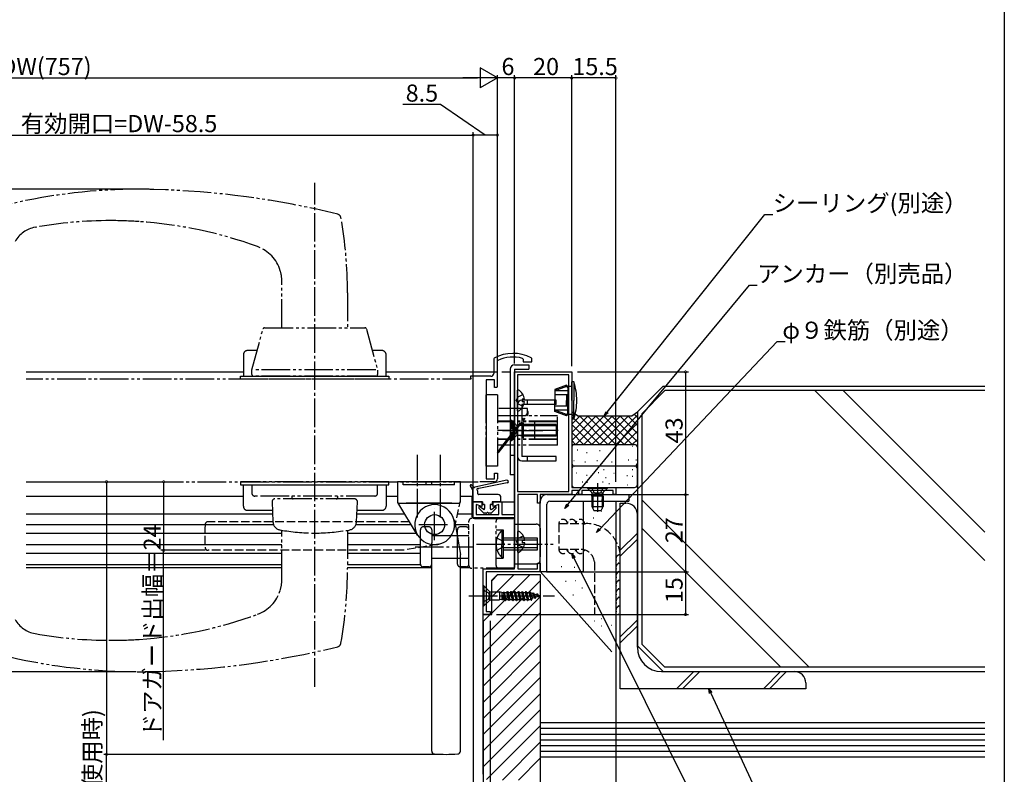
# Model space of a CAD drawing. Extents: x 0 to 995, y 0 to 1603.
# Drawn here: x 645 to 990, y 941 to 1205 of the extents above; entities that cross this region are included whole.
import ezdxf

# ---------------------------------------------------------------- set-up
doc = ezdxf.new("R2010")
doc.units = 0
for name, pattern in [('YCENTER_1', [13, 10, -1, 1, -1]), ('YDIVIDE_1', [15, 10, -1, 1, -1, 1, -1]), ('YHIDDEN_1', [4, 3, -1])]:
    doc.linetypes.add(name, pattern=pattern)
for name, color, linetype in [('YKK_11', 7, 'CONTINUOUS'), ('YKK_12', 2, 'CONTINUOUS'), ('YKK_13', 4, 'CONTINUOUS'), ('YKK_D', 6, 'CONTINUOUS'), ('YKK_ZWAK', 7, 'CONTINUOUS'), ('YSS_K', 3, 'CONTINUOUS')]:
    doc.layers.add(name, color=color, linetype=linetype)
doc.styles.get("Standard").update_dxf_attribs({"font": 'txt', "bigfont": 'BIGFONT'})

msp = doc.modelspace()

# ---------------------------------------------------------------- linework, layer by layer
at = {"layer": 'YKK_11', "color": 0, "linetype": 'ByBlock', "lineweight": -2}
for p, q in [((811.36, 1086.75, 0), (811.2, 1086.49, 0)), ((811.2, 1086.49, 0), (811.2, 1081.43, 0)), ((821.28, 1086.7, 0), (821.5, 1086.41, 0)), ((821.5, 1086.41, 0), (821.5, 1085.43, 0)), ((824.5, 1086.64, 0), (824.34, 1086.91, 0)), ((824.5, 1085.43, 0), (824.5, 1086.64, 0)), ((812.5, 1085.68, 0), (812.67, 1085.96, 0)), ((812.5, 1076.73, 0), (812.5, 1085.68, 0)), ((821.5, 1085.43, 0), (824.5, 1085.43, 0)), ((810.2, 1080.43, 0), (803, 1080.43, 0)), ((803, 1080.43, 0), (803, 1079.73, 0)), ((803, 1079.73, 0), (803.3, 1079.43, 0)), ((818.5, 1032.03, 0), (818.5, 1081.93, 0)), ((818.5, 1081.93, 0), (838.5, 1081.93, 0)), ((837.5, 1080.93, 0), (819.5, 1080.93, 0)), ((819.5, 1080.93, 0), (819.5, 1040.03, 0)), ((837.5, 1040.03, 0), (837.5, 1080.93, 0)), ((837.5, 1040.03, 0), (837.5, 1080.93, 0)), ((838.5, 1081.93, 0), (838.5, 1041.43, 0)), ((811.5, 1079.13, 0), (808.5, 1079.13, 0)), ((808.5, 1079.13, 0), (808.5, 1044.43, 0)), ((811.5, 1076.43, 0), (811.5, 1079.13, 0)), ((812.2, 1076.43, 0), (811.5, 1076.43, 0)), ((812.5, 1076.73, 0), (812.2, 1076.43, 0)), ((811.5, 1044.43, 0), (811.5, 1046.43, 0)), ((811.5, 1046.43, 0), (812.5, 1046.43, 0)), ((812.5, 1046.43, 0), (812.5, 1044.43, 0)), ((811.5, 1043.43, 0), (806.3, 1043.43, 0)), ((808.5, 1044.43, 0), (811.5, 1044.43, 0)), ((838.5, 1041.43, 0), (854, 1041.43, 0)), ((854, 1041.43, 0), (854, 1038.93, 0)), ((819.5, 1040.03, 0), (837.5, 1040.03, 0)), ((826.5, 1038.93, 0), (819.6, 1038.93, 0)), ((819.6, 1038.93, 0), (819.6, 1012.93, 0)), ((826.5, 1035.93, 0), (826.5, 1038.93, 0)), ((838.5, 1038.93, 0), (827.5, 1038.93, 0)), ((827.5, 1038.93, 0), (827.5, 1035.93, 0)), ((841, 1040.33, 0), (838.5, 1040.33, 0)), ((838.5, 1040.33, 0), (838.5, 1038.93, 0)), ((841, 1038.93, 0), (841, 1040.33, 0)), ((842, 1038.93, 0), (841, 1038.93, 0)), ((853, 1040.33, 0), (842, 1040.33, 0)), ((842, 1040.33, 0), (842, 1038.93, 0)), ((853, 1038.93, 0), (853, 1040.33, 0)), ((854, 1038.93, 0), (853, 1038.93, 0)), ((804, 1030.83, 0), (804, 1036.43, 0)), ((804, 1036.43, 0), (807, 1036.43, 0)), ((807, 1034.8, 0), (805, 1035.53, 0)), ((805, 1035.53, 0), (805, 1031.93, 0)), ((807, 1036.43, 0), (807, 1034.8, 0)), ((811, 1034.8, 0), (811, 1036.43, 0)), ((811, 1036.43, 0), (814, 1036.43, 0)), ((813, 1035.53, 0), (811, 1034.8, 0)), ((813, 1031.93, 0), (813, 1035.53, 0)), ((814, 1036.43, 0), (814, 1032.03, 0)), ((827.5, 1035.93, 0), (826.5, 1035.93, 0)), ((805, 1031.93, 0), (813, 1031.93, 0)), ((814, 1032.03, 0), (818.5, 1032.03, 0)), ((818.5, 1030.83, 0), (804, 1030.83, 0)), ((818.5, 1012.93, 0), (818.5, 1030.83, 0)), ((826.5, 1012.93, 0), (826.5, 1014.93, 0)), ((826.5, 1014.93, 0), (827.5, 1014.93, 0)), ((827.5, 1014.93, 0), (827.5, 1011.93, 0)), ((807.5, 996.93, 0), (807.5, 1012.93, 0)), ((807.5, 1012.93, 0), (818.5, 1012.93, 0)), ((827.5, 1011.93, 0), (808.5, 1011.93, 0)), ((808.5, 1011.93, 0), (808.5, 997.93, 0)), ((819.6, 1012.93, 0), (826.5, 1012.93, 0)), ((810, 996.93, 0), (807.5, 996.93, 0)), ((808.5, 997.93, 0), (810, 997.93, 0)), ((810, 997.93, 0), (810, 996.93, 0))]:
    msp.add_line(p, q, dxfattribs=at)
for centre, radius, start, end in [((818, 1074.43, 0), 14, 63.0959, 118.3274), ((818, 1074.43, 0), 12.7, 75.0484, 114.7978), ((810.2, 1081.43, 0), 1, 270, 0), ((811.5, 1044.43, 0), 1, 270, 0)]:
    msp.add_arc(centre, radius, start, end, dxfattribs=at)
at = {"layer": 'YKK_12', "linetype": 'Continuous'}
for p, q in [((647.5, 1081.93, 0), (723.5, 1081.93, 0)), ((773.5, 1081.93, 0), (812.5, 1081.93, 0)), ((814, 1081.93, 0), (817, 1081.93, 0)), ((818.5, 1081.43, 0), (818.5, 1013.43, 0)), ((803.5, 1036.43, 0), (804.5, 1036.43, 0)), ((813.5, 1036.43, 0), (818.5, 1036.43, 0)), ((647.5, 1014.43, 0), (737, 1014.43, 0)), ((760, 1014.43, 0), (785.52, 1014.43, 0)), ((647.5, 1013.43, 0), (737, 1013.43, 0)), ((760, 1013.43, 0), (789.5, 1013.43, 0)), ((799.5, 1013.43, 0), (802.79, 1013.43, 0))]:
    msp.add_line(p, q, dxfattribs=at)
at = {"layer": 'YKK_13', "linetype": 'YCENTER_1'}
for p, q in [((748.5, 971.62, 0), (748.5, 1148.17, 0)), ((814.21, 1061.43, 0), (821.29, 1061.43, 0)), ((833.71, 1061.43, 0), (816.42, 1061.43, 0)), ((821.36, 1061.43, 0), (828.43, 1061.43, 0)), ((784.5, 1030.93, 0), (784.5, 1052.93, 0)), ((792.5, 1030.93, 0), (792.5, 1052.93, 0)), ((790.5, 1022.93, 0), (790.5, 1033.93, 0)), ((785, 1028.43, 0), (796, 1028.43, 0)), ((805.12, 1021.63, 0), (832, 1021.63, 0)), ((783.63, 1020.63, 0), (803.82, 1020.63, 0)), ((802.5, 1003.43, 0), (832.5, 1003.43, 0))]:
    msp.add_line(p, q, dxfattribs=at)
at = {"layer": 'YKK_13', "linetype": 'YDIVIDE_1'}
for p, q in [((737, 1097.43, 0), (737, 1113.64, 0)), ((760, 1109.69, 0), (760, 1097.43, 0)), ((726.52, 1082.7, 0), (730.38, 1096.98, 0)), ((730.96, 1097.43, 0), (766.04, 1097.43, 0)), ((766.62, 1096.98, 0), (770.48, 1082.7, 0)), ((723.5, 1087.93, 0), (723.5, 1080.43, 0)), ((728.25, 1089.43, 0), (725, 1089.43, 0)), ((772, 1089.43, 0), (768.62, 1089.43, 0)), ((773.5, 1080.43, 0), (773.5, 1087.93, 0)), ((803.3, 1079.43, 0), (647.5, 1079.43, 0)), ((722.5, 1080.43, 0), (774.5, 1080.43, 0)), ((722.5, 1079.43, 0), (722.5, 1080.43, 0)), ((774.5, 1079.43, 0), (722.5, 1079.43, 0)), ((723.5, 1080.43, 0), (773.5, 1080.43, 0)), ((726.5, 1081.03, 0), (726.5, 1082.55, 0)), ((769.9, 1082.63, 0), (727.1, 1082.63, 0)), ((769.9, 1080.43, 0), (727.1, 1080.43, 0)), ((770.5, 1082.55, 0), (770.5, 1081.03, 0)), ((774.5, 1080.43, 0), (774.5, 1079.43, 0)), ((812.5, 1073.93, 0), (808.5, 1073.93, 0)), ((808.5, 1048.93, 0), (808.5, 1073.93, 0)), ((812.5, 1073.93, 0), (812.5, 1048.93, 0)), ((823, 1069.13, 0), (812.5, 1069.13, 0)), ((823, 1068.13, 0), (823, 1069.13, 0)), ((812.5, 1066.63, 0), (833.5, 1066.63, 0)), ((814.43, 1056.23, 0), (822.46, 1066.63, 0)), ((814.92, 1056.23, 0), (822.89, 1066.63, 0)), ((822.46, 1066.63, 0), (823, 1067.33, 0)), ((822.89, 1066.63, 0), (823.1, 1066.89, 0)), ((823, 1067.33, 0), (823, 1068.13, 0)), ((823.2, 1068.13, 0), (823, 1068.13, 0)), ((823.2, 1067.2, 0), (823.2, 1068.13, 0)), ((833.5, 1056.23, 0), (833.5, 1066.63, 0)), ((833.5, 1064.63, 0), (812.5, 1064.63, 0)), ((833.5, 1064.43, 0), (812.5, 1064.43, 0)), ((825.5, 1064.43, 0), (825.5, 1058.43, 0)), ((833.5, 1061.43, 0), (812.5, 1061.43, 0)), ((833.5, 1058.43, 0), (812.5, 1058.43, 0)), ((833.5, 1058.23, 0), (812.5, 1058.23, 0)), ((812.5, 1053.73, 0), (814.43, 1056.23, 0)), ((833.5, 1056.23, 0), (812.5, 1056.23, 0)), ((813.15, 1053.92, 0), (814.92, 1056.23, 0)), ((812.75, 1053.73, 0), (812.5, 1053.73, 0)), ((812.5, 1048.93, 0), (808.5, 1048.93, 0)), ((647.5, 1043.43, 0), (805.7, 1043.43, 0)), ((774.5, 1043.43, 0), (722.5, 1043.43, 0)), ((722.5, 1043.43, 0), (722.5, 1042.43, 0)), ((722.5, 1042.43, 0), (774.5, 1042.43, 0)), ((723.5, 1034.93, 0), (723.5, 1042.43, 0)), ((723.5, 1042.43, 0), (773.5, 1042.43, 0)), ((726.5, 1042.43, 0), (726.5, 1039.43, 0)), ((726.5, 1042.43, 0), (770.5, 1042.43, 0)), ((770.5, 1039.43, 0), (770.5, 1042.43, 0)), ((773.5, 1042.43, 0), (773.5, 1034.93, 0)), ((774.5, 1042.43, 0), (774.5, 1043.43, 0)), ((769.5, 1038.43, 0), (727.5, 1038.43, 0)), ((740.45, 1038.43, 0), (740.45, 1037.93, 0)), ((756.55, 1037.93, 0), (756.55, 1038.43, 0)), ((733.55, 1036.38, 0), (733.88, 1029.36, 0)), ((762.45, 1037.43, 0), (734.55, 1037.43, 0)), ((763.11, 1029.36, 0), (763.45, 1036.38, 0)), ((733.69, 1033.43, 0), (725, 1033.43, 0)), ((772, 1033.43, 0), (763.31, 1033.43, 0)), ((788.5, 1027.63, 0), (786.5, 1027.63, 0)), ((801.5, 1027.63, 0), (799.5, 1027.63, 0)), ((802.5, 1014.13, 0), (802.5, 1029.63, 0)), ((818.5, 1030.63, 0), (803.5, 1030.63, 0)), ((812, 1014.13, 0), (812, 1029.63, 0)), ((818.5, 1013.13, 0), (818.5, 1030.63, 0)), ((818.5, 1028.63, 0), (826, 1028.63, 0)), ((737, 1009.21, 0), (737, 1026.45, 0)), ((760, 1026.45, 0), (760, 1013.16, 0)), ((785.5, 1023.98, 0), (785.5, 1026.63, 0)), ((789.5, 1026.63, 0), (789.5, 1021.95, 0)), ((789.5, 1024.63, 0), (798.34, 1024.63, 0)), ((798.34, 1024.63, 0), (802.5, 1024.63, 0)), ((798.5, 1023.98, 0), (798.5, 1026.63, 0)), ((812, 1026.63, 0), (814.5, 1026.63, 0)), ((813.99, 1026.33, 0), (813.99, 1021.63, 0)), ((814.5, 1026.33, 0), (813.99, 1026.33, 0)), ((814.5, 1026.63, 0), (814.5, 1016.63, 0)), ((827.5, 1027.13, 0), (827.5, 1016.13, 0)), ((785.5, 1014.63, 0), (785.5, 1023.98, 0)), ((798.5, 1014.63, 0), (798.5, 1023.98, 0)), ((812.35, 1023.73, 0), (814.29, 1022.78, 0)), ((813.99, 1016.93, 0), (813.99, 1021.63, 0)), ((814.29, 1022.78, 0), (814.9, 1021.63, 0)), ((814.29, 1020.48, 0), (814.9, 1021.63, 0)), ((818.5, 1023.63, 0), (814.5, 1023.63, 0)), ((818.5, 1022.97, 0), (814.5, 1022.97, 0)), ((826.5, 1023.63, 0), (818.5, 1023.63, 0)), ((826.5, 1022.97, 0), (818.5, 1022.97, 0)), ((826.5, 1019.63, 0), (826.5, 1023.63, 0)), ((812.35, 1019.53, 0), (814.29, 1020.48, 0)), ((818.5, 1020.28, 0), (814.5, 1020.28, 0)), ((814.5, 1019.63, 0), (818.5, 1019.63, 0)), ((826.5, 1020.28, 0), (818.5, 1020.28, 0)), ((818.5, 1019.63, 0), (826.5, 1019.63, 0)), ((789.5, 1016.63, 0), (799.5, 1016.63, 0)), ((799.5, 1016.63, 0), (802.5, 1016.63, 0)), ((812, 1016.63, 0), (814.5, 1016.63, 0)), ((814.5, 1016.93, 0), (813.99, 1016.93, 0)), ((826, 1014.63, 0), (818.5, 1014.63, 0)), ((788.5, 1013.63, 0), (786.5, 1013.63, 0)), ((801.5, 1013.63, 0), (799.5, 1013.63, 0)), ((818.5, 1013.13, 0), (803.5, 1013.13, 0))]:
    msp.add_line(p, q, dxfattribs=at)
at = {"layer": 'YKK_13'}
for p, q in [((817, 1082.93, 0), (817, 1045.83, 0)), ((818.5, 1084.43, 0), (823.5, 1084.43, 0)), ((818.5, 1082.93, 0), (823.5, 1082.93, 0)), ((818.5, 1082.93, 0), (818.5, 1045.83, 0)), ((823.5, 1084.43, 0), (823.5, 1082.93, 0)), ((836.7, 1077.33, 0), (832.6, 1075.83, 0)), ((836.7, 1076.83, 0), (832.6, 1075.27, 0)), ((837.2, 1076.83, 0), (836.7, 1077.33, 0)), ((836.7, 1077.33, 0), (836.7, 1076.83, 0)), ((837.2, 1076.33, 0), (836.7, 1076.83, 0)), ((838.5, 1076.83, 0), (837.2, 1076.83, 0)), ((837.2, 1076.83, 0), (837.2, 1071.93, 0)), ((839.21, 1078.43, 0), (838.5, 1078.43, 0)), ((838.5, 1071.93, 0), (838.5, 1078.43, 0)), ((839.21, 1078.43, 0), (839.21, 1071.93, 0)), ((819.5, 1068.34, 0), (819.5, 1075.53, 0)), ((832.6, 1075.83, 0), (832.6, 1071.93, 0)), ((837.2, 1075.27, 0), (832.6, 1075.27, 0)), ((837.2, 1073.93, 0), (832.6, 1073.93, 0)), ((836.7, 1073.93, 0), (836.7, 1071.93, 0)), ((819.5, 1070.53, 0), (819.5, 1052.33, 0)), ((833, 1072.03, 0), (821, 1072.03, 0)), ((821, 1070.53, 0), (821, 1052.33, 0)), ((833, 1070.53, 0), (821, 1070.53, 0)), ((821.98, 1072.36, 0), (821.1, 1072.36, 0)), ((821.1, 1072.36, 0), (821.1, 1071.51, 0)), ((821.98, 1071.51, 0), (821.1, 1071.51, 0)), ((823, 1070.53, 0), (823, 1072.03, 0)), ((832.6, 1068.02, 0), (832.6, 1071.93, 0)), ((837.2, 1069.93, 0), (832.6, 1069.93, 0)), ((833, 1070.53, 0), (833, 1072.03, 0)), ((836.7, 1069.93, 0), (836.7, 1071.93, 0)), ((837.2, 1067.03, 0), (837.2, 1071.93, 0)), ((838.5, 1071.93, 0), (838.5, 1065.43, 0)), ((839.21, 1065.43, 0), (839.21, 1071.93, 0)), ((837.2, 1068.58, 0), (832.6, 1068.58, 0)), ((836.7, 1067.03, 0), (832.6, 1068.58, 0)), ((836.7, 1066.53, 0), (832.6, 1068.02, 0)), ((837.2, 1067.53, 0), (836.7, 1067.03, 0)), ((837.2, 1067.03, 0), (836.7, 1066.53, 0)), ((836.7, 1066.53, 0), (836.7, 1067.03, 0)), ((838.5, 1067.03, 0), (837.2, 1067.03, 0)), ((818.5, 1063.93, 0), (818.97, 1063.46, 0)), ((819.25, 1063.28, 0), (819.25, 1059.58, 0)), ((821.35, 1063.03, 0), (819.45, 1063.23, 0)), ((821.35, 1063.48, 0), (819.65, 1063.23, 0)), ((821.6, 1064.03, 0), (821, 1064.03, 0)), ((821.35, 1063.48, 0), (821.35, 1059.38, 0)), ((826.5, 1063.48, 0), (821.35, 1063.48, 0)), ((826.5, 1063.03, 0), (821.35, 1063.03, 0)), ((821.6, 1058.83, 0), (821.6, 1064.03, 0)), ((833, 1063.48, 0), (828.6, 1063.48, 0)), ((833, 1063.03, 0), (828.6, 1063.03, 0)), ((833, 1063.48, 0), (833, 1059.38, 0)), ((839.21, 1065.43, 0), (838.5, 1065.43, 0)), ((818.5, 1058.93, 0), (818.97, 1059.39, 0)), ((821.35, 1059.83, 0), (819.45, 1059.62, 0)), ((821.35, 1059.38, 0), (819.65, 1059.62, 0)), ((821.6, 1058.83, 0), (821, 1058.83, 0)), ((826.5, 1059.83, 0), (821.35, 1059.83, 0)), ((826.5, 1059.38, 0), (821.35, 1059.38, 0)), ((833, 1059.83, 0), (828.6, 1059.83, 0)), ((833, 1059.38, 0), (828.6, 1059.38, 0)), ((833, 1052.33, 0), (821, 1052.33, 0)), ((823, 1050.83, 0), (823, 1052.33, 0)), ((833, 1050.83, 0), (833, 1052.33, 0)), ((821, 1050.83, 0), (833, 1050.83, 0)), ((818.5, 1045.83, 0), (817, 1045.83, 0)), ((802.94, 1041.97, 0), (803.6, 1040.91, 0)), ((804.18, 1041.52, 0), (803.42, 1042.33, 0)), ((815.83, 1043.99, 0), (804.61, 1041.51, 0)), ((815.9, 1043.03, 0), (805.98, 1041.13, 0)), ((844, 1041.43, 0), (851, 1041.43, 0)), ((844, 1041.43, 0), (844, 1041.18, 0)), ((847.5, 1042.93, 0), (847.5, 1032.94, 0)), ((851, 1041.43, 0), (851, 1041.18, 0)), ((803.9, 1036.73, 0), (803.9, 1039.86, 0)), ((805.6, 1039.23, 0), (805.6, 1040.19, 0)), ((812.7, 1038.93, 0), (805.9, 1038.93, 0)), ((813.7, 1036.73, 0), (813.7, 1037.93, 0)), ((829.8, 1038.93, 0), (858.49, 1038.93, 0)), ((844, 1041.18, 0), (845.43, 1039.75, 0)), ((844, 1041.18, 0), (851, 1041.18, 0)), ((845.5, 1038.43, 0), (845.64, 1038.99, 0)), ((845.5, 1038.43, 0), (845.5, 1034.83, 0)), ((849.5, 1038.43, 0), (845.5, 1038.43, 0)), ((849.37, 1039.43, 0), (845.62, 1039.43, 0)), ((845.88, 1038.43, 0), (845.64, 1039.38, 0)), ((845.88, 1038.43, 0), (845.88, 1034.07, 0)), ((849.12, 1038.43, 0), (849.36, 1039.38, 0)), ((849.12, 1038.43, 0), (849.12, 1034.07, 0)), ((849.5, 1038.43, 0), (849.36, 1038.99, 0)), ((849.5, 1038.43, 0), (849.5, 1034.83, 0)), ((851, 1041.18, 0), (849.57, 1039.75, 0)), ((858.49, 1038.93, 0), (858.49, 1036.63, 0)), ((807.3, 1036.43, 0), (804.2, 1036.43, 0)), ((807.52, 1033.79, 0), (806.38, 1034.66, 0)), ((807.3, 1036.43, 0), (807.3, 1035.73, 0)), ((808, 1035.43, 0), (807.6, 1035.43, 0)), ((808, 1035.43, 0), (808, 1034.03, 0)), ((810.4, 1035.43, 0), (810, 1035.43, 0)), ((810, 1035.43, 0), (810, 1034.03, 0)), ((810.48, 1033.79, 0), (811.62, 1034.66, 0)), ((813.4, 1036.43, 0), (810.7, 1036.43, 0)), ((810.7, 1036.43, 0), (810.7, 1035.73, 0)), ((827.5, 1011.93, 0), (827.5, 1036.63, 0)), ((829.8, 1011.93, 0), (829.8, 1035.63, 0)), ((830.8, 1036.63, 0), (858.49, 1036.63, 0)), ((842.49, 1036.63, 0), (842.49, 1011.93, 0)), ((845.5, 1034.83, 0), (849.5, 1034.83, 0)), ((845.5, 1034.83, 0), (846.2, 1033.43, 0)), ((848.8, 1033.43, 0), (849.5, 1034.83, 0)), ((805.98, 1034.22, 0), (807.61, 1032.52, 0)), ((808.48, 1032.43, 0), (807.83, 1032.43, 0)), ((810.17, 1032.43, 0), (809.52, 1032.43, 0)), ((812.02, 1034.22, 0), (810.39, 1032.52, 0)), ((846.2, 1033.43, 0), (848.8, 1033.43, 0)), ((819.6, 1018.83, 0), (819.6, 1026.02, 0)), ((822.08, 1022.85, 0), (821.2, 1022.85, 0)), ((821.2, 1022.85, 0), (821.2, 1022, 0)), ((822.08, 1022, 0), (821.2, 1022, 0)), ((842.49, 1011.93, 0), (827.5, 1011.93, 0)), ((807.75, 1006.93, 0), (807.5, 1006.93, 0)), ((807.5, 1006.93, 0), (807.5, 999.93, 0)), ((809.7, 1004.98, 0), (807.75, 1006.93, 0)), ((807.75, 1006.93, 0), (807.75, 999.93, 0)), ((807.5, 1005.53, 0), (809.41, 1004.57, 0)), ((809.41, 1004.57, 0), (809.7, 1003.43, 0)), ((809.7, 1004.98, 0), (809.7, 1001.88, 0)), ((809.7, 1004.98, 0), (810.26, 1004.83, 0)), ((810.26, 1004.83, 0), (813.16, 1004.83, 0)), ((810.26, 1004.83, 0), (810.26, 1002.03, 0)), ((814, 1004.7, 0), (813.16, 1004.83, 0)), ((813.16, 1004.83, 0), (813.16, 1002.03, 0)), ((814, 1004.7, 0), (814, 1002.15, 0)), ((814, 1004.7, 0), (814.44, 1004.7, 0)), ((814.81, 1004.79, 0), (814.44, 1004.7, 0)), ((815.05, 1002.23, 0), (814.5, 1003.83, 0)), ((814.5, 1003.83, 0), (815.25, 1001.88, 0)), ((814.5, 1002.15, 0), (814.5, 1003.83, 0)), ((814.51, 1004.72, 0), (815.25, 1001.88, 0)), ((814.8, 1004.8, 0), (815.35, 1001.88, 0)), ((814.81, 1004.79, 0), (814.9, 1004.63, 0)), ((814.9, 1004.63, 0), (815.7, 1004.63, 0)), ((814.9, 1004.63, 0), (815.55, 1002.23, 0)), ((815.9, 1004.98, 0), (815.7, 1004.63, 0)), ((815.7, 1004.63, 0), (816.35, 1002.23, 0)), ((815.9, 1004.98, 0), (816, 1004.98, 0)), ((815.9, 1004.98, 0), (816.55, 1001.88, 0)), ((816, 1004.98, 0), (816.2, 1004.63, 0)), ((816, 1004.98, 0), (816.65, 1001.88, 0)), ((816.2, 1004.63, 0), (816.85, 1002.23, 0)), ((816.2, 1004.63, 0), (817, 1004.63, 0)), ((817.2, 1004.98, 0), (817, 1004.63, 0)), ((817, 1004.63, 0), (817.65, 1002.23, 0)), ((817.2, 1004.98, 0), (817.3, 1004.98, 0)), ((817.2, 1004.98, 0), (817.85, 1001.88, 0)), ((817.3, 1004.98, 0), (817.5, 1004.63, 0)), ((817.3, 1004.98, 0), (817.95, 1001.88, 0)), ((817.5, 1004.63, 0), (818.15, 1002.23, 0)), ((817.5, 1004.63, 0), (818.3, 1004.63, 0)), ((818.5, 1004.98, 0), (818.3, 1004.63, 0)), ((818.3, 1004.63, 0), (818.95, 1002.23, 0)), ((818.5, 1004.98, 0), (818.6, 1004.98, 0)), ((818.5, 1004.98, 0), (819.15, 1001.88, 0)), ((818.6, 1004.98, 0), (818.8, 1004.63, 0)), ((818.6, 1004.98, 0), (819.25, 1001.88, 0)), ((818.8, 1004.63, 0), (819.45, 1002.23, 0)), ((818.8, 1004.63, 0), (819.6, 1004.63, 0)), ((819.8, 1004.98, 0), (819.6, 1004.63, 0)), ((819.6, 1004.63, 0), (820.25, 1002.23, 0)), ((819.8, 1004.98, 0), (819.9, 1004.98, 0)), ((819.8, 1004.98, 0), (820.45, 1001.88, 0)), ((819.9, 1004.98, 0), (820.1, 1004.63, 0)), ((819.9, 1004.98, 0), (820.55, 1001.88, 0)), ((820.1, 1004.63, 0), (820.75, 1002.23, 0)), ((820.1, 1004.63, 0), (820.9, 1004.63, 0)), ((821.1, 1004.98, 0), (820.9, 1004.63, 0)), ((820.9, 1004.63, 0), (821.55, 1002.23, 0)), ((821.1, 1004.98, 0), (821.2, 1004.98, 0)), ((821.1, 1004.98, 0), (821.75, 1001.88, 0)), ((821.2, 1004.98, 0), (821.4, 1004.63, 0)), ((821.2, 1004.98, 0), (821.85, 1001.88, 0)), ((821.4, 1004.63, 0), (822.05, 1002.23, 0)), ((821.4, 1004.63, 0), (822.2, 1004.63, 0)), ((822.4, 1004.98, 0), (822.2, 1004.63, 0)), ((822.2, 1004.63, 0), (822.85, 1002.23, 0)), ((822.4, 1004.98, 0), (822.5, 1004.98, 0)), ((822.4, 1004.98, 0), (823.05, 1001.88, 0)), ((822.5, 1004.98, 0), (822.7, 1004.63, 0)), ((822.5, 1004.98, 0), (823.15, 1001.88, 0)), ((822.7, 1004.63, 0), (823.35, 1002.23, 0)), ((822.7, 1004.63, 0), (823.5, 1004.63, 0)), ((823.7, 1004.98, 0), (823.5, 1004.63, 0)), ((823.5, 1004.63, 0), (824.2, 1002.23, 0)), ((823.7, 1004.98, 0), (823.8, 1004.98, 0)), ((823.7, 1004.98, 0), (824.35, 1001.98, 0)), ((823.8, 1004.98, 0), (824.09, 1004.47, 0)), ((824.45, 1001.98, 0), (823.8, 1004.98, 0)), ((824.09, 1004.47, 0), (824.81, 1002.6, 0)), ((824.81, 1004.25, 0), (824.09, 1004.47, 0)), ((825, 1004.58, 0), (824.81, 1004.25, 0)), ((824.81, 1004.25, 0), (825.49, 1002.81, 0)), ((825, 1004.58, 0), (825.1, 1004.58, 0)), ((825.65, 1002.53, 0), (825, 1004.58, 0)), ((825.1, 1004.58, 0), (825.39, 1004.07, 0)), ((825.1, 1004.58, 0), (825.75, 1002.53, 0)), ((826.01, 1002.97, 0), (825.39, 1004.07, 0)), ((826.14, 1003.84, 0), (825.39, 1004.07, 0)), ((826.3, 1004.13, 0), (826.14, 1003.84, 0)), ((826.14, 1003.84, 0), (826.85, 1003.24, 0)), ((826.3, 1004.13, 0), (826.4, 1004.13, 0)), ((826.3, 1004.13, 0), (826.95, 1003.08, 0)), ((826.4, 1004.13, 0), (827.05, 1003.08, 0)), ((826.65, 1003.68, 0), (827.2, 1003.33, 0)), ((827.5, 1003.43, 0), (826.68, 1003.68, 0)), ((807.5, 1001.33, 0), (809.41, 1002.28, 0)), ((809.7, 1001.88, 0), (807.75, 999.93, 0)), ((809.41, 1002.28, 0), (809.7, 1003.43, 0)), ((809.7, 1001.88, 0), (810.26, 1002.03, 0)), ((810.26, 1002.03, 0), (813.16, 1002.03, 0)), ((814, 1002.15, 0), (813.16, 1002.03, 0)), ((814, 1002.15, 0), (814.5, 1002.15, 0)), ((814.54, 1002.23, 0), (814.5, 1002.15, 0)), ((814.54, 1002.23, 0), (815.05, 1002.23, 0)), ((815.25, 1001.88, 0), (815.05, 1002.23, 0)), ((815.25, 1001.88, 0), (815.35, 1001.88, 0)), ((815.35, 1001.88, 0), (815.55, 1002.23, 0)), ((815.54, 1002.23, 0), (816.35, 1002.23, 0)), ((816.55, 1001.88, 0), (816.35, 1002.23, 0)), ((816.55, 1001.88, 0), (816.65, 1001.88, 0)), ((816.65, 1001.88, 0), (816.85, 1002.23, 0)), ((816.85, 1002.23, 0), (817.65, 1002.23, 0)), ((817.85, 1001.88, 0), (817.65, 1002.23, 0)), ((817.85, 1001.88, 0), (817.95, 1001.88, 0)), ((817.95, 1001.88, 0), (818.15, 1002.23, 0)), ((818.15, 1002.23, 0), (818.95, 1002.23, 0)), ((819.15, 1001.88, 0), (818.95, 1002.23, 0)), ((819.15, 1001.88, 0), (819.25, 1001.88, 0)), ((819.25, 1001.88, 0), (819.45, 1002.23, 0)), ((819.45, 1002.23, 0), (820.25, 1002.23, 0)), ((820.45, 1001.88, 0), (820.25, 1002.23, 0)), ((820.45, 1001.88, 0), (820.55, 1001.88, 0)), ((820.55, 1001.88, 0), (820.75, 1002.23, 0)), ((820.75, 1002.23, 0), (821.55, 1002.23, 0)), ((821.75, 1001.88, 0), (821.55, 1002.23, 0)), ((821.75, 1001.88, 0), (821.85, 1001.88, 0)), ((821.85, 1001.88, 0), (822.05, 1002.23, 0)), ((822.05, 1002.23, 0), (822.85, 1002.23, 0)), ((823.05, 1001.88, 0), (822.85, 1002.23, 0)), ((823.05, 1001.88, 0), (823.15, 1001.88, 0)), ((823.15, 1001.88, 0), (823.35, 1002.23, 0)), ((823.35, 1002.23, 0), (824.2, 1002.23, 0)), ((824.35, 1001.98, 0), (824.2, 1002.23, 0)), ((824.35, 1001.98, 0), (824.45, 1001.98, 0)), ((824.45, 1001.98, 0), (824.81, 1002.6, 0)), ((825.49, 1002.81, 0), (824.81, 1002.6, 0)), ((825.65, 1002.53, 0), (825.49, 1002.81, 0)), ((825.65, 1002.53, 0), (825.75, 1002.53, 0)), ((825.75, 1002.53, 0), (826.01, 1002.97, 0)), ((826.85, 1003.23, 0), (826.01, 1002.97, 0)), ((826.95, 1003.08, 0), (827.05, 1003.08, 0)), ((827.05, 1003.08, 0), (827.2, 1003.33, 0)), ((827.5, 1003.43, 0), (827.2, 1003.33, 0)), ((807.5, 999.93, 0), (807.75, 999.93, 0))]:
    msp.add_line(p, q, dxfattribs=at)
at = {"layer": 'YKK_13', "linetype": 'YHIDDEN_1'}
for p, q in [((819.04, 1071.93, 0), (819.65, 1073.08, 0)), ((821.46, 1073.98, 0), (819.65, 1073.08, 0)), ((818.5, 1069.13, 0), (817, 1069.13, 0)), ((819.04, 1071.93, 0), (819.65, 1070.79, 0)), ((821.46, 1069.88, 0), (819.65, 1070.79, 0)), ((817, 1065.08, 0), (817.9, 1064.18, 0)), ((817, 1064.93, 0), (817, 1057.93, 0)), ((817.5, 1064.93, 0), (817, 1064.93, 0)), ((817, 1063.48, 0), (818.81, 1062.57, 0)), ((817.5, 1057.93, 0), (817.5, 1064.93, 0)), ((817.5, 1064.93, 0), (818.5, 1063.93, 0)), ((817.9, 1064.18, 0), (817.9, 1058.68, 0)), ((817.9, 1064.18, 0), (818.5, 1064.18, 0)), ((818.81, 1062.57, 0), (819.42, 1061.43, 0)), ((828.6, 1063.48, 0), (826.5, 1063.48, 0)), ((828.6, 1063.03, 0), (826.5, 1063.03, 0)), ((817, 1059.38, 0), (818.81, 1060.28, 0)), ((817, 1057.78, 0), (817.9, 1058.68, 0)), ((817.5, 1057.93, 0), (818.5, 1058.93, 0)), ((817.9, 1058.68, 0), (818.5, 1058.68, 0)), ((818.81, 1060.28, 0), (819.42, 1061.43, 0)), ((828.6, 1059.83, 0), (826.5, 1059.83, 0)), ((828.6, 1059.38, 0), (826.5, 1059.38, 0)), ((817, 1057.93, 0), (817.5, 1057.93, 0)), ((818.5, 1052.63, 0), (817, 1052.63, 0)), ((845.45, 1041.43, 0), (846.35, 1039.61, 0)), ((849.55, 1041.43, 0), (848.64, 1039.61, 0)), ((846.35, 1039.61, 0), (847.5, 1039, 0)), ((848.64, 1039.61, 0), (847.5, 1039, 0)), ((797.32, 1026.86, 0), (799.49, 1036.31, 0)), ((781.69, 1029.43, 0), (711.1, 1029.43, 0)), ((821.56, 1024.48, 0), (819.75, 1023.57, 0)), ((791.69, 1021.53, 0), (779.5, 1019.43, 0)), ((819.14, 1022.43, 0), (819.75, 1023.57, 0)), ((819.14, 1022.43, 0), (819.75, 1021.28, 0)), ((821.56, 1020.38, 0), (819.75, 1021.28, 0)), ((779.5, 1019.43, 0), (711.13, 1019.43, 0))]:
    msp.add_line(p, q, dxfattribs=at)
at = {"layer": 'YKK_13', "linetype": 'Continuous'}
for p, q in [((799.5, 1043.43, 0), (777.5, 1043.43, 0)), ((777.5, 1043.43, 0), (777.5, 1036.43, 0)), ((779.5, 1042.43, 0), (779.5, 1043.43, 0)), ((797.5, 1042.43, 0), (779.5, 1042.43, 0)), ((787.5, 1042.43, 0), (787.5, 1043.43, 0)), ((789.5, 1042.43, 0), (789.5, 1043.43, 0)), ((797.5, 1042.43, 0), (797.5, 1043.43, 0)), ((799.5, 1036.43, 0), (799.5, 1043.43, 0)), ((647.5, 1038.43, 0), (723.5, 1038.43, 0)), ((773.5, 1038.43, 0), (777.5, 1038.43, 0)), ((799.5, 1038.43, 0), (803.5, 1038.43, 0)), ((803.5, 1038.43, 0), (803.5, 1031.63, 0)), ((784.52, 1024.78, 0), (777.57, 1036.17, 0)), ((778, 1035.93, 0), (799, 1035.93, 0)), ((788.5, 1035.93, 0), (780.5, 1035.93, 0)), ((796.5, 1035.93, 0), (788.5, 1035.93, 0)), ((647.5, 1032.23, 0), (733.75, 1032.23, 0)), ((763.25, 1032.23, 0), (779.98, 1032.23, 0)), ((798.55, 1032.23, 0), (803.5, 1032.23, 0)), ((647.5, 1028.43, 0), (734.08, 1028.43, 0)), ((762.92, 1028.43, 0), (782.3, 1028.43, 0)), ((797.4, 1030.12, 0), (799.5, 1017.93, 0)), ((797.69, 1028.43, 0), (802.5, 1028.43, 0)), ((804.5, 1030.63, 0), (818, 1030.63, 0)), ((647.5, 1025.43, 0), (737, 1025.43, 0)), ((760, 1025.43, 0), (784.13, 1025.43, 0)), ((647.5, 1021.43, 0), (737, 1021.43, 0)), ((760, 1021.43, 0), (785.5, 1021.43, 0)), ((789.5, 949.06, 0), (789.5, 1022, 0)), ((647.5, 1018.43, 0), (737, 1018.43, 0)), ((760, 1018.43, 0), (785.5, 1018.43, 0)), ((799.5, 949.06, 0), (799.5, 1017.93, 0)), ((647.5, 1014.43, 0), (737, 1014.43, 0)), ((760, 1014.43, 0), (785.52, 1014.43, 0))]:
    msp.add_line(p, q, dxfattribs=at)
msp.add_circle((790.5, 1028.43, 0), 3.5, dxfattribs=at)
at = {"layer": 'YKK_13', "linetype": 'YDIVIDE_1'}
for centre, radius, start, end in [((687, 945.96, 0), 200, 90, 103.0733), ((687, 945.96, 0), 200, 88.5317, 90), ((684.44, 845.99, 0), 300, 76.0898, 88.5317), ((677, 984.96, 0), 150, 90, 100.1551), ((677, 984.96, 0), 150, 86.1774, 90), ((677, 984.96, 0), 150, 69.9362, 86.1774), ((756.2, 1135.74, 0), 1.5, 10.1034, 76.0898), ((610, 1109.69, 0), 150, 0, 10.1034), ((652.32, 1122.77, 0), 10, 100.1551, 150.7261), ((724, 1113.64, 0), 13, 16.9109, 69.9362), ((724, 1113.64, 0), 13, 0, 16.9109), ((730.96, 1096.83, 0), 0.6, 90, 164.876), ((766.04, 1096.83, 0), 0.6, 15.124, 90), ((725, 1087.93, 0), 1.5, 90, 180), ((772, 1087.93, 0), 1.5, 0, 90), ((727.1, 1081.03, 0), 0.6, 180, 270), ((769.9, 1081.03, 0), 0.6, 270, 0), ((822.7, 1067.2, 0), 0.5, 322.5148, 0), ((812.75, 1054.23, 0), 0.5, 270, 322.5148), ((727.5, 1039.43, 0), 1, 180, 270), ((740.95, 1037.93, 0), 0.5, 180, 270), ((756.05, 1037.93, 0), 0.5, 270, 0), ((769.5, 1039.43, 0), 1, 270, 0), ((725, 1034.93, 0), 1.5, 180, 270), ((734.55, 1036.43, 0), 1, 90, 180), ((762.45, 1036.43, 0), 1, 0, 90), ((772, 1034.93, 0), 1.5, 270, 0), ((736.88, 1029.51, 0), 3, 182.7328, 261.3214), ((760.12, 1029.51, 0), 3, 278.6786, 357.2672), ((786.5, 1026.63, 0), 1, 90, 180), ((788.5, 1026.63, 0), 1, 0, 90), ((799.5, 1026.63, 0), 1, 90, 180), ((801.5, 1026.63, 0), 1, 0, 90), ((803.5, 1029.63, 0), 1, 90, 180), ((813, 1029.63, 0), 1, 90, 180), ((826, 1027.13, 0), 1.5, 0, 90), ((749.82, 1105.53, 0), 80.11, 260.3788, 269.0574), ((747.18, 1105.53, 0), 80.11, 270.9426, 279.6212), ((818.55, 1021.63, 0), 6.55, 134.127, 225.873), ((786.5, 1014.63, 0), 1, 180, 270), ((788.5, 1014.63, 0), 1, 270, 0), ((799.5, 1014.63, 0), 1, 180, 270), ((801.5, 1014.63, 0), 1, 270, 0), ((803.5, 1014.13, 0), 1, 180, 270), ((813, 1014.13, 0), 1, 180, 270), ((826, 1016.13, 0), 1.5, 270, 0), ((610, 1013.16, 0), 150, 349.8966, 0), ((724, 1009.21, 0), 13, 343.0891, 0), ((724, 1009.21, 0), 13, 290.0638, 343.0891), ((677, 1137.89, 0), 150, 273.8226, 290.0638), ((652.32, 1000.09, 0), 10, 209.2739, 259.8449), ((677, 1137.89, 0), 150, 259.8449, 270), ((677, 1137.89, 0), 150, 270, 273.8226), ((756.2, 987.11, 0), 1.5, 283.9102, 349.8966), ((684.44, 1276.86, 0), 300, 271.4683, 283.9102), ((687, 1176.89, 0), 200, 256.9267, 270), ((687, 1176.89, 0), 200, 270, 271.4683)]:
    msp.add_arc(centre, radius, start, end, dxfattribs=at)
at = {"layer": 'YKK_13'}
for centre, radius, start, end in [((818.5, 1082.93, 0), 1.5, 90, 180), ((820.3, 1071.93, 0), 20, 0, 18.9656), ((819.65, 1075.53, 0), 0.154, 62.719, 180), ((817.8, 1071.93, 0), 4.2, 5.8077, 62.719), ((821, 1070.53, 0), 1.5, 90, 180), ((817.8, 1071.93, 0), 4.2, 297.281, 354.1923), ((820.3, 1071.93, 0), 20, 341.0344, 0), ((819.65, 1068.34, 0), 0.154, 180, 297.281), ((819.53, 1064.02, 0), 0.8, 225, 278.1301), ((819.53, 1058.83, 0), 0.8, 81.8699, 135), ((821, 1052.33, 0), 1.5, 180, 270), ((803.2, 1042.13, 0), 0.3, 43.2486, 211.7716), ((804.4, 1041.73, 0), 0.3, 223.2486, 314.748), ((815.83, 1043.51, 0), 0.482, 279.3684, 89.2174), ((801.9, 1039.86, 0), 2, 0, 31.7716), ((805.63, 1040.75, 0), 0.356, 73.216, 234.4636), ((805.3, 1040.19, 0), 0.3, 0, 64.6231), ((805.9, 1039.23, 0), 0.3, 180, 270), ((805.82, 1041.38, 0), 0.3, 253.216, 302.4994), ((812.7, 1037.93, 0), 1, 0, 90), ((829.8, 1036.63, 0), 2.3, 90, 180), ((844.86, 1039.18, 0), 0.8, 345.9638, 45), ((850.13, 1039.18, 0), 0.8, 135, 194.0362), ((804.2, 1036.73, 0), 0.3, 180, 270), ((806.2, 1034.43, 0), 0.3, 52.3321, 231.4103), ((807.6, 1035.73, 0), 0.3, 180, 270), ((810.4, 1035.73, 0), 0.3, 270, 0), ((811.8, 1034.43, 0), 0.3, 308.5897, 127.6679), ((813.4, 1036.73, 0), 0.3, 270, 0), ((830.8, 1035.63, 0), 1, 90, 180), ((807.7, 1034.03, 0), 0.3, 232.3321, 0), ((807.83, 1032.73, 0), 0.3, 223.762, 270), ((808.48, 1032.73, 0), 0.3, 270, 330), ((809, 1032.43, 0), 0.3, 30, 150), ((809.52, 1032.73, 0), 0.3, 210, 270), ((810.3, 1034.03, 0), 0.3, 180, 307.6679), ((810.17, 1032.73, 0), 0.3, 270, 316.238), ((819.75, 1026.02, 0), 0.154, 62.719, 180), ((817.9, 1022.43, 0), 4.2, 5.8077, 62.719), ((817.9, 1022.43, 0), 4.2, 297.281, 354.1923), ((819.75, 1018.83, 0), 0.154, 180, 297.281)]:
    msp.add_arc(centre, radius, start, end, dxfattribs=at)
at = {"layer": 'YKK_13', "linetype": 'Continuous'}
for centre, radius, start, end in [((778, 1036.43, 0), 0.5, 180, 270), ((790.5, 1028.43, 0), 7, 347.1031, 211.4056), ((799, 1036.43, 0), 0.5, 270, 0), ((804.5, 1031.63, 0), 1, 180, 270), ((790.5, 1028.43, 0), 7, 211.4056, 347.1031), ((790.5, 949.06, 0), 1, 180, 266.2769), ((798.5, 949.06, 0), 1, 273.7231, 0), ((794.5, 1010.53, 0), 62.6, 266.2769, 273.7231)]:
    msp.add_arc(centre, radius, start, end, dxfattribs=at)
at = {"layer": 'YKK_13', "linetype": 'YHIDDEN_1'}
for centre, radius, start, end in [((772.6, 1024.43, 0), 62.6, 176.2769, 183.7231), ((711.13, 1028.43, 0), 1, 90, 176.2769), ((711.13, 1020.43, 0), 1, 183.7231, 270)]:
    msp.add_arc(centre, radius, start, end, dxfattribs=at)
at = {"layer": 'YKK_D', "lineweight": -2}
for p, q in [((812.5, 1184.96, 0), (806.44, 1188.46, 0)), ((806.44, 1188.46, 0), (806.44, 1181.46, 0)), ((812.5, 1184.96, 0), (800.37, 1184.96, 0)), ((812.5, 1184.96, 0), (806.44, 1181.46, 0))]:
    msp.add_line(p, q, dxfattribs=at)
at = {"layer": 'YKK_D'}
for p, q in [((497.5, 1184.96, 0), (805.5, 1184.96, 0)), ((812.5, 1081.93, 0), (812.5, 1185.96, 0)), ((812.5, 1081.93, 0), (812.5, 1185.96, 0)), ((818.5, 1184.96, 0), (812.5, 1184.96, 0)), ((818.5, 1084.93, 0), (818.5, 1185.96, 0)), ((818.5, 1084.93, 0), (818.5, 1185.96, 0)), ((838.5, 1184.96, 0), (818.5, 1184.96, 0)), ((838.5, 1083.93, 0), (838.5, 1185.96, 0)), ((838.5, 1083.93, 0), (838.5, 1185.96, 0)), ((854, 1184.96, 0), (838.5, 1184.96, 0)), ((854, 1043.43, 0), (854, 1185.96, 0)), ((792.56, 1175.66, 0), (779.36, 1175.66, 0)), ((808.25, 1164.96, 0), (792.56, 1175.66, 0)), ((804, 1036.93, 0), (804, 1165.96, 0)), ((804, 1036.93, 0), (804, 1165.96, 0)), ((812.5, 1088.43, 0), (812.5, 1165.96, 0)), ((540.5, 1164.96, 0), (804, 1164.96, 0)), ((812.5, 1164.96, 0), (804, 1164.96, 0)), ((686.19, 1145.96, 0), (603, 1145.96, 0)), ((683.06, 1145.94, 0), (623, 1145.94, 0)), ((850.87, 1067.85), (906.19, 1137.11)), ((906.19, 1137.11), (908.89, 1137.11)), ((837.19, 1035.44), (900.71, 1112.35)), ((900.71, 1112.35), (903.41, 1112.35)), ((848.3, 1026.88), (910.51, 1092.56)), ((910.51, 1092.56), (913.21, 1092.56)), ((840.5, 1081.93, 0), (879.35, 1081.93, 0)), ((878.35, 1081.93, 0), (878.35, 1038.93, 0)), ((648.5, 1043.43, 0), (696.59, 1043.43, 0)), ((648.5, 1043.43, 0), (676.59, 1043.43, 0)), ((675.59, 1043.43, 0), (675.59, 947.93, 0)), ((695.59, 1043.43, 0), (695.59, 1019.43, 0)), ((855.8, 1038.93, 0), (879.35, 1038.93, 0)), ((856.2, 1038.93, 0), (879.35, 1038.93, 0)), ((878.35, 1038.93, 0), (878.35, 1011.93, 0)), ((854, 1036.73, 0), (854, 847.93, 0)), ((804, 1028.63, 0), (804, 867.93, 0)), ((710.13, 1019.43, 0), (694.59, 1019.43, 0)), ((695.59, 952.91, 0), (695.59, 1019.43, 0)), ((839.25, 1016.76), (890.78, 913.12)), ((829.7, 1011.93, 0), (879.35, 1011.93, 0)), ((829.7, 1011.93, 0), (879.35, 1011.93, 0)), ((878.35, 1011.93, 0), (878.35, 996.93, 0)), ((827.5, 1009.73, 0), (827.5, 867.93, 0)), ((827.5, 1009.73, 0), (827.5, 847.93, 0)), ((827.5, 1009.73, 0), (827.5, 847.93, 0)), ((812.2, 996.93, 0), (879.35, 996.93, 0)), ((807.5, 994.73, 0), (807.5, 867.93, 0)), ((807.5, 994.73, 0), (807.5, 867.93, 0)), ((807.5, 994.73, 0), (807.5, 887.93, 0)), ((810, 994.73, 0), (810, 887.93, 0)), ((686, 976.89, 0), (623, 976.89, 0)), ((887.21, 969.39), (904.58, 931.97)), ((793.5, 947.93, 0), (674.59, 947.93, 0)), ((675.59, 875.36, 0), (675.59, 947.93, 0))]:
    msp.add_line(p, q, dxfattribs=at)
at = {"layer": 'YKK_D', "linetype": 'ByBlock', "lineweight": -2}
for p, q in [((849.81, 1066.52), (850.51, 1068.13)), ((849.81, 1066.52), (850.87, 1067.85)), ((851.23, 1067.56), (849.81, 1066.52)), ((836.11, 1034.13), (836.84, 1035.73)), ((836.11, 1034.13), (837.19, 1035.44)), ((837.54, 1035.15), (836.11, 1034.13)), ((847.13, 1025.65), (847.97, 1027.2)), ((847.13, 1025.65), (848.3, 1026.88)), ((848.63, 1026.57), (847.13, 1025.65)), ((838.84, 1016.56), (838.49, 1018.28)), ((838.49, 1018.28), (839.66, 1016.96)), ((838.49, 1018.28), (839.25, 1016.76)), ((886.8, 969.2), (886.5, 970.93)), ((886.5, 970.93), (887.62, 969.58)), ((886.5, 970.93), (887.21, 969.39))]:
    msp.add_line(p, q, dxfattribs=at)
at = {"layer": 'YKK_D', "linetype": 'ByBlock', "const_width": 0.85}
for points in [[(818.61, 1184.96, 1), (818.39, 1184.96, 1)], [(818.39, 1184.96, 1), (818.61, 1184.96, 1)], [(838.61, 1184.96, 1), (838.39, 1184.96, 1)], [(838.39, 1184.96, 1), (838.61, 1184.96, 1)], [(853.89, 1184.96, 1), (854.11, 1184.96, 1)], [(803.89, 1164.96, 1), (804.11, 1164.96, 1)], [(804.11, 1164.96, 1), (803.89, 1164.96, 1)], [(812.39, 1164.96, 1), (812.61, 1164.96, 1)], [(878.35, 1081.82, 1), (878.35, 1082.03, 1)], [(675.59, 1043.32, 1), (675.59, 1043.53, 1)], [(695.59, 1043.32, 1), (695.59, 1043.53, 1)], [(878.35, 1039.03, 1), (878.35, 1038.82, 1)], [(878.35, 1038.82, 1), (878.35, 1039.03, 1)], [(695.59, 1019.53, 1), (695.59, 1019.32, 1)], [(878.35, 1012.03, 1), (878.35, 1011.82, 1)], [(878.35, 1011.82, 1), (878.35, 1012.03, 1)], [(878.35, 997.03, 1), (878.35, 996.82, 1)], [(675.59, 948.03, 1), (675.59, 947.82, 1)]]:
    msp.add_lwpolyline(points, format="xyb", close=True, dxfattribs=at)
at = {"layer": 'YKK_ZWAK'}
msp.add_line((990, 1560), (990, 0), dxfattribs=at)
at = {"layer": 'YSS_K', "color": 0, "linetype": 'Continuous'}
for p, q in [((870.5, 1076.93), (861.5, 1067.93)), ((870.5, 1076.93), (983.19, 1076.93)), ((840.5, 1066.52), (838.5, 1067.93)), ((840.5, 1066.52), (859.5, 1066.52)), ((859.5, 1066.52), (861.5, 1067.93)), ((861.5, 1067.93), (861.5, 985.93)), ((861.5, 985.93), (870.5, 976.93)), ((870, 976.93), (916.5, 976.93)), ((870.5, 976.93), (983.19, 976.93)), ((983.19, 958.93), (827.5, 958.93)), ((983.19, 946.93), (827.5, 946.93))]:
    msp.add_line(p, q, dxfattribs=at)
at = {"layer": 'YSS_K', "linetype": 'Continuous'}
for p, q in [((863, 1067.31), (871.12, 1075.43)), ((983.19, 1075.43), (871.12, 1075.43)), ((933.54, 1075.43), (983.19, 1025.78)), ((863, 1067.31), (863, 986.55)), ((838.51, 1056.52), (838.5, 1056.53)), ((838.5, 1056.52), (860.5, 1056.52)), ((859.63, 1055.95), (859.83, 1055.95)), ((840.39, 1054.63), (840.59, 1054.63)), ((843.71, 1053.69), (843.91, 1053.69)), ((848.23, 1054.38), (848.43, 1054.38)), ((851.3, 1052.62), (851.5, 1052.62)), ((853.75, 1054.06), (853.95, 1054.06)), ((839.2, 1050.93), (839.4, 1050.93)), ((860.5, 1048.97), (839.5, 1048.97)), ((843.09, 1050.49), (843.29, 1050.49)), ((847.35, 1050.93), (847.55, 1050.93)), ((852.49, 1050.49), (852.69, 1050.49)), ((858.32, 1051.11), (858.52, 1051.11)), ((860.95, 1051.18), (861.15, 1051.18)), ((840.13, 1046.58), (840.33, 1046.58)), ((843.71, 1045.73), (843.91, 1045.73)), ((847.75, 1046.67), (847.95, 1046.67)), ((849.63, 1047.71), (849.83, 1047.71)), ((850.39, 1044.98), (850.59, 1044.98)), ((853.21, 1046.48), (853.41, 1046.48)), ((857.81, 1045.64), (858.01, 1045.64)), ((859.69, 1047.71), (859.89, 1047.71)), ((859.69, 1045.45), (859.89, 1045.45)), ((861.5, 1042.43), (861.5, 1047.97)), ((842.2, 1043.38), (842.4, 1043.38)), ((843.8, 1043.28), (844, 1043.28)), ((843.82, 1041.43), (860.5, 1041.43)), ((849.26, 1043.38), (849.46, 1043.38)), ((851.52, 1042.81), (851.72, 1042.81)), ((858, 1042.34), (858.2, 1042.34)), ((848.89, 1037.1), (849.09, 1037.1)), ((855.5, 970.93), (855.5, 1035.93)), ((855.5, 1035.93), (857.5, 1035.93)), ((848.79, 1033.12), (848.99, 1033.12)), ((861.5, 985.43), (861.5, 1031.93)), ((846.03, 1030.76), (846.23, 1030.76)), ((849.4, 1028.21), (849.6, 1028.21)), ((855.5, 1019.49), (861.5, 1025.49)), ((855.5, 1017.37), (861.5, 1023.37)), ((834.83, 1013.8), (835.03, 1013.8)), ((810.5, 997.44), (823.99, 1010.93)), ((810.5, 1003.09), (818.33, 1010.93)), ((810.5, 1008.75), (812.67, 1010.93)), ((827.41, 1012.01), (852.5, 983.9)), ((839.37, 1013.5), (839.57, 1013.5)), ((807.5, 988.78), (827.5, 1008.78)), ((836.35, 1008.66), (836.55, 1008.66)), ((839.67, 1008.81), (839.87, 1008.81)), ((838.92, 1003.82), (839.12, 1003.82)), ((842.1, 1006.24), (842.3, 1006.24)), ((807.5, 983.12), (827.5, 1003.12)), ((807.5, 977.47), (827.5, 997.47)), ((807.5, 994.44), (809.99, 996.93)), ((846.33, 994.74), (846.53, 994.74)), ((848.9, 995.49), (849.1, 995.49)), ((852.38, 993.22), (852.58, 993.22)), ((855.5, 989.09), (861.5, 995.09)), ((807.5, 971.81), (827.5, 991.81)), ((848.9, 992.92), (849.1, 992.92)), ((855.5, 986.96), (861.5, 992.96)), ((863, 986.55), (871.12, 978.43)), ((807.5, 966.15), (827.5, 986.15)), ((807.5, 960.49), (827.5, 980.49)), ((983.19, 978.43), (871.12, 978.43)), ((875.22, 970.93), (881.22, 976.93)), ((877.34, 970.93), (883.34, 976.93)), ((905.63, 970.93), (911.63, 976.93)), ((907.75, 970.93), (913.75, 976.93)), ((807.5, 954.84), (827.5, 974.84)), ((920.5, 972.93), (920.5, 970.93)), ((807.5, 949.18), (827.5, 969.18)), ((920.5, 970.93), (855.5, 970.93)), ((807.5, 943.52), (827.5, 963.52)), ((808.71, 939.09), (827.5, 957.87)), ((983.19, 956.93), (827.5, 956.93)), ((814.21, 938.93), (827.5, 952.21)), ((983.19, 954.93), (827.5, 954.93)), ((983.19, 952.93), (827.5, 952.93)), ((983.19, 950.93), (827.5, 950.93)), ((983.19, 948.93), (827.5, 948.93)), ((819.87, 938.93), (827.5, 946.55))]:
    msp.add_line(p, q, dxfattribs=at)
at = {"layer": 'YSS_K'}
for p, q in [((923.64, 1075.43), (983.19, 1015.88)), ((838.5, 1066.42), (839.39, 1067.3)), ((838.5, 1063.59), (841.43, 1066.52)), ((838.5, 1060.76), (844.26, 1066.52)), ((838.5, 1057.93), (847.09, 1066.52)), ((848.34, 1056.52), (838.5, 1066.36)), ((839.92, 1056.52), (849.92, 1066.52)), ((851.17, 1056.52), (841.17, 1066.52)), ((842.75, 1056.52), (852.75, 1066.52)), ((853.99, 1056.52), (843.99, 1066.52)), ((845.57, 1056.52), (855.57, 1066.52)), ((856.82, 1056.52), (846.82, 1066.52)), ((848.4, 1056.52), (858.4, 1066.52)), ((859.65, 1056.52), (849.65, 1066.52)), ((851.23, 1056.52), (861.5, 1066.78)), ((861.5, 1057.5), (852.48, 1066.52)), ((861.5, 1060.33), (855.31, 1066.52)), ((861.5, 1063.16), (858.14, 1066.52)), ((861.5, 1065.99), (860.36, 1067.13)), ((845.51, 1056.52), (838.5, 1063.53)), ((854.06, 1056.52), (861.5, 1063.96)), ((842.68, 1056.52), (838.5, 1060.7)), ((856.89, 1056.52), (861.5, 1061.13)), ((839.85, 1056.52), (838.5, 1057.87)), ((859.72, 1056.52), (861.5, 1058.3)), ((921.65, 978.43), (863, 1037.08)), ((911.75, 978.43), (863, 1027.18))]:
    msp.add_line(p, q, dxfattribs=at)
at = {"layer": 'YSS_K', "linetype": 'YHIDDEN_1'}
for p, q in [((834, 1028.78), (843.49, 1028.78)), ((834, 1028.78), (834, 1019.78)), ((855.5, 1005.01), (855.5, 1026.44)), ((834, 1019.78), (841.65, 1019.78)), ((846.5, 1015.36), (846.5, 996.84)), ((855.5, 996.84), (846.5, 996.84))]:
    msp.add_line(p, q, dxfattribs=at)
at = {"layer": 'YSS_K', "color": 0, "linetype": 'ByBlock', "lineweight": -2}
for p, q in [((810.5, 1008.93), (812.5, 1010.93)), ((812.5, 1010.93), (827.5, 1010.93)), ((827.5, 1010.93), (827.5, 938.93)), ((810.5, 996.93), (810.5, 1008.93)), ((807.5, 940.93), (807.5, 996.93)), ((807.5, 996.93), (810.5, 996.93))]:
    msp.add_line(p, q, dxfattribs=at)
at = {"layer": 'YSS_K', "linetype": 'Continuous'}
for centre, radius, start, end in [((839.5, 1055.52), 1, 90, 180), ((860.5, 1055.52), 1, 0, 90), ((839.5, 1049.97), 1, 180, 270), ((839.5, 1047.97), 1, 90, 180), ((860.5, 1049.97), 1, 270, 0), ((860.5, 1047.97), 1, 0, 90), ((839.5, 1042.43), 1, 180, 270), ((860.5, 1042.43), 1, 270, 0), ((857.5, 1031.93), 4, 0, 90), ((870, 985.43), 8.5, 180, 270), ((916.5, 972.93), 4, 0, 90)]:
    msp.add_arc(centre, radius, start, end, dxfattribs=at)
at = {"layer": 'YSS_K', "linetype": 'YHIDDEN_1'}
for centre, radius, start, end in [((835.5, 1028.78), 1.5, 359.8288, 180), ((838.5, 1028.77), 1.5, 0.1685, 180), ((841.5, 1028.77), 1.5, 350.6543, 180), ((843.55, 1016.78), 12, 5.3761, 89.9993), ((835.5, 1019.78), 1.5, 180, 0.1712), ((838.5, 1019.78), 1.5, 180, 359.8315), ((841.5, 1019.78), 1.5, 180, 351.5913), ((841.53, 1014.78), 5, 6.6915, 89.9993), ((855.5, 1016.4), 1.5, 90, 270), ((855.5, 1013.4), 1.5, 90, 270), ((855.5, 1010.4), 1.5, 90, 270), ((855.5, 1007.4), 1.5, 90, 270), ((855.5, 1004.4), 1.5, 90, 270), ((855.5, 1001.4), 1.5, 90, 270), ((855.5, 998.4), 1.5, 90, 270)]:
    msp.add_arc(centre, radius, start, end, dxfattribs=at)

# ---------------------------------------------------------------- texts
at = {"layer": 'YKK_D'}
for s, p in [('DW(757)', (638.38, 1185.96, 0)), ('6', (813.9, 1185.96, 0)), ('20', (824.98, 1185.96, 0)), ('15.5', (838.73, 1185.96, 0)), ('8.5', (780.36, 1176.66, 0)), ('有効開口=DW-58.5', (645.53, 1165.96, 0)), ('シーリング(別途）', (908.89, 1138.11)), ('アンカー（別売品）', (903.41, 1113.35)), ('φ９鉄筋（別途）', (912.25, 1093.56))]:
    msp.add_text(s, height=6, dxfattribs=at).set_placement(p)
for s, p in [('43', (877.35, 1056.91, 0)), ('ドアガード出幅＝24', (694.59, 953.91, 0)), ('27', (877.35, 1021.91, 0)), ('15', (877.35, 1000.91, 0)), ('ドアガード出幅(使用時)', (673.59, 876.36, 0))]:
    msp.add_text(s, height=6, rotation=90, dxfattribs=at).set_placement(p)

doc.saveas('drawing.dxf')
